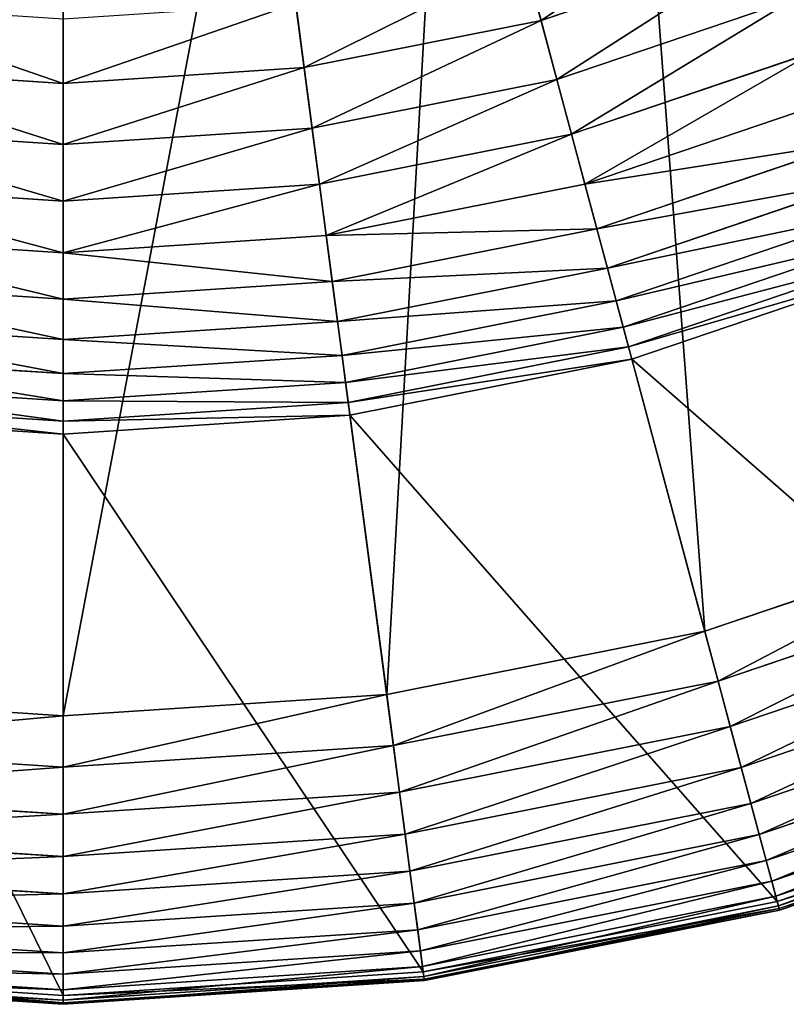
# Model space of a CAD drawing. Extents: x 1173 to 1375, y 700 to 902.
# Drawn here: x 1273 to 1301, y 700 to 736 of the extents above; entities that cross this region are included whole.
import ezdxf

# ---------------------------------------------------------------- set-up
doc = ezdxf.new("R2010")
doc.units = 0
doc.header["$MEASUREMENT"] = 0
doc.layers.get('0').update_dxf_attribs({"color": 13, "linetype": 'CONTINUOUS'})

# ---------------------------------------------------------------- blocks, each defined once
blk = doc.blocks.new('GROUP_1')
for p, q in [((1970.79, 215.7, 637.8), (1820.59, 776.26, 16.66)), ((1786.95, 179.13, 637.8), (1711.2, 754.5, 16.66)), ((1599.9, 166.87, 637.8), (1599.9, 747.21, 16.66)), ((1876.16, 568.89, 3941.57), (2008.37, 613.77, 3941.57)), ((1866.49, 604.97, 3959.81), (1876.16, 568.89, 3941.57)), ((1885.28, 534.83, 3919.56), (2021.86, 581.19, 3919.56)), ((1734.35, 578.68, 3959.81), (1739.22, 541.65, 3941.57)), ((1599.9, 569.87, 3959.81), (1599.9, 532.52, 3941.57)), ((1739.22, 541.65, 3941.57), (1876.16, 568.89, 3941.57)), ((1876.16, 568.89, 3941.57), (1885.28, 534.83, 3919.56)), ((1893.77, 503.16, 3894.01), (2034.41, 550.9, 3894.01)), ((1460.58, 541.65, 3941.57), (1599.9, 532.52, 3941.57)), ((1599.9, 532.52, 3941.57), (1739.22, 541.65, 3941.57)), ((1739.22, 541.65, 3941.57), (1743.82, 506.69, 3919.56)), ((1599.9, 532.52, 3941.57), (1599.9, 497.26, 3919.56)), ((1743.82, 506.69, 3919.56), (1885.28, 534.83, 3919.56)), ((1885.28, 534.83, 3919.56), (1893.77, 503.16, 3894.01)), ((1901.52, 474.23, 3865.19), (2045.87, 523.23, 3865.19)), ((1455.98, 506.69, 3919.56), (1599.9, 497.26, 3919.56)), ((1599.9, 497.26, 3919.56), (1743.82, 506.69, 3919.56)), ((1743.82, 506.69, 3919.56), (1748.1, 474.19, 3894.01)), ((1748.1, 474.19, 3894.01), (1893.77, 503.16, 3894.01)), ((1893.77, 503.16, 3894.01), (1901.52, 474.23, 3865.19)), ((1599.9, 497.26, 3919.56), (1599.9, 464.48, 3894.01)), ((1908.46, 448.34, 3833.42), (2056.13, 498.47, 3833.42)), ((1451.7, 474.19, 3894.01), (1599.9, 464.48, 3894.01)), ((1599.9, 464.48, 3894.01), (1748.1, 474.19, 3894.01)), ((1748.1, 474.19, 3894.01), (1752.01, 444.49, 3865.19)), ((1752.01, 444.49, 3865.19), (1901.52, 474.23, 3865.19)), ((1901.52, 474.23, 3865.19), (1908.46, 448.34, 3833.42)), ((1914.51, 425.77, 3799.05), (2065.07, 476.88, 3799.05)), ((1599.9, 464.48, 3894.01), (1599.9, 434.52, 3865.19)), ((1919.6, 406.78, 3762.43), (2072.59, 458.71, 3762.43)), ((1447.79, 444.49, 3865.19), (1599.9, 434.52, 3865.19)), ((1599.9, 434.52, 3865.19), (1752.01, 444.49, 3865.19)), ((1752.01, 444.49, 3865.19), (1755.51, 417.92, 3833.42)), ((1755.51, 417.92, 3833.42), (1908.46, 448.34, 3833.42)), ((1908.46, 448.34, 3833.42), (1914.51, 425.77, 3799.05)), ((1923.68, 391.55, 3723.97), (2078.63, 444.15, 3723.97)), ((1599.9, 434.52, 3865.19), (1599.9, 407.72, 3833.42)), ((1926.7, 380.26, 3684.08), (2083.1, 433.35, 3684.08)), ((1758.56, 394.75, 3799.05), (1914.51, 425.77, 3799.05)), ((1914.51, 425.77, 3799.05), (1919.6, 406.78, 3762.43)), ((1928.64, 373.04, 3643.19), (2085.96, 426.44, 3643.19)), ((1444.29, 417.92, 3833.42), (1599.9, 407.72, 3833.42)), ((1599.9, 407.72, 3833.42), (1755.51, 417.92, 3833.42)), ((1755.51, 417.92, 3833.42), (1758.56, 394.75, 3799.05)), ((1599.9, 407.72, 3833.42), (1599.9, 384.36, 3799.05)), ((1761.13, 375.25, 3762.43), (1919.6, 406.78, 3762.43)), ((1919.6, 406.78, 3762.43), (1923.68, 391.55, 3723.97)), ((1441.24, 394.75, 3799.05), (1599.9, 384.36, 3799.05)), ((1599.9, 384.36, 3799.05), (1758.56, 394.75, 3799.05)), ((1758.56, 394.75, 3799.05), (1761.13, 375.25, 3762.43)), ((1763.18, 359.63, 3723.97), (1923.68, 391.55, 3723.97)), ((1923.68, 391.55, 3723.97), (1926.7, 380.26, 3684.08)), ((1599.9, 384.36, 3799.05), (1599.9, 364.69, 3762.43)), ((1764.71, 348.04, 3684.08), (1926.7, 380.26, 3684.08)), ((1926.7, 380.26, 3684.08), (1928.64, 373.04, 3643.19)), ((1438.67, 375.25, 3762.43), (1599.9, 364.69, 3762.43)), ((1599.9, 364.69, 3762.43), (1761.13, 375.25, 3762.43)), ((1761.13, 375.25, 3762.43), (1763.18, 359.63, 3723.97)), ((1765.69, 340.62, 3643.19), (1928.64, 373.04, 3643.19)), ((1928.64, 373.04, 3643.19), (2012.67, 59.4, 1140.86)), ((1599.9, 364.69, 3762.43), (1599.9, 348.93, 3723.97)), ((1436.61, 359.63, 3723.97), (1599.9, 348.93, 3723.97)), ((1599.9, 348.93, 3723.97), (1763.18, 359.63, 3723.97)), ((1763.18, 359.63, 3723.97), (1764.71, 348.04, 3684.08)), ((1435.09, 348.04, 3684.08), (1599.9, 337.24, 3684.08)), ((1599.9, 348.93, 3723.97), (1599.9, 337.24, 3684.08)), ((1599.9, 337.24, 3684.08), (1764.71, 348.04, 3684.08)), ((1764.71, 348.04, 3684.08), (1765.69, 340.62, 3643.19)), ((1434.11, 340.62, 3643.19), (1599.9, 329.76, 3643.19)), ((1599.9, 329.76, 3643.19), (1765.69, 340.62, 3643.19)), ((1599.9, 337.24, 3684.08), (1599.9, 329.76, 3643.19)), ((1765.69, 340.62, 3643.19), (1808.07, 18.7, 1140.86)), ((1599.9, 329.76, 3643.19), (1599.9, 5.06, 1140.86)), ((1970.79, 215.7, 637.8), (2148.3, 275.95, 637.8)), ((1978.51, 186.9, 672.15), (2159.7, 248.41, 672.15)), ((1985.55, 160.62, 708.59), (2170.12, 223.27, 708.59)), ((1786.95, 179.13, 637.8), (1970.79, 215.7, 637.8)), ((1978.51, 186.9, 672.15), (1970.79, 215.7, 637.8)), ((1991.89, 136.99, 746.93), (2179.48, 200.67, 746.93)), ((1790.84, 149.57, 672.15), (1978.51, 186.9, 672.15)), ((1985.55, 160.62, 708.59), (1978.51, 186.9, 672.15)), ((1412.85, 179.13, 637.8), (1599.9, 166.87, 637.8)), ((1599.9, 166.87, 637.8), (1786.95, 179.13, 637.8)), ((1790.84, 149.57, 672.15), (1786.95, 179.13, 637.8)), ((1997.47, 116.13, 786.96), (2187.74, 180.72, 786.96)), ((1599.9, 137.06, 672.15), (1599.9, 166.87, 637.8)), ((1794.39, 122.59, 708.59), (1985.55, 160.62, 708.59)), ((1991.89, 136.99, 746.93), (1985.55, 160.62, 708.59)), ((2002.29, 98.17, 828.47), (2194.86, 163.54, 828.47)), ((1408.96, 149.57, 672.15), (1599.9, 137.06, 672.15)), ((1599.9, 137.06, 672.15), (1790.84, 149.57, 672.15)), ((1794.39, 122.59, 708.59), (1790.84, 149.57, 672.15)), ((2006.3, 83.19, 871.23), (2200.79, 149.21, 871.23)), ((1599.9, 109.85, 708.59), (1599.9, 137.06, 672.15)), ((1797.58, 98.34, 746.93), (1991.89, 136.99, 746.93)), ((1997.47, 116.13, 786.96), (1991.89, 136.99, 746.93)), ((2009.49, 71.28, 915), (2205.51, 137.82, 915)), ((2011.84, 62.5, 959.57), (2208.99, 129.42, 959.57)), ((2012.67, 59.4, 1140.86), (2210.22, 126.46, 1140.86)), ((1405.41, 122.59, 708.59), (1599.9, 109.85, 708.59)), ((1599.9, 109.85, 708.59), (1794.39, 122.59, 708.59)), ((1797.58, 98.34, 746.93), (1794.39, 122.59, 708.59)), ((2013.34, 56.9, 1004.68), (2211.21, 124.07, 1004.68)), ((2013.76, 55.35, 1095.57), (2211.82, 122.58, 1095.57)), ((2013.98, 54.52, 1050.09), (2212.15, 121.79, 1050.09)), ((1800.4, 76.93, 786.96), (1997.47, 116.13, 786.96)), ((2002.29, 98.17, 828.47), (1997.47, 116.13, 786.96)), ((1599.9, 85.38, 746.93), (1599.9, 109.85, 708.59)), ((1402.21, 98.34, 746.93), (1599.9, 85.38, 746.93)), ((1599.9, 85.38, 746.93), (1797.58, 98.34, 746.93)), ((1800.4, 76.93, 786.96), (1797.58, 98.34, 746.93)), ((1802.83, 58.49, 828.47), (2002.29, 98.17, 828.47)), ((2006.3, 83.19, 871.23), (2002.29, 98.17, 828.47)), ((1599.9, 63.79, 786.96), (1599.9, 85.38, 746.93)), ((1804.85, 43.12, 871.23), (2006.3, 83.19, 871.23)), ((2009.49, 71.28, 915), (2006.3, 83.19, 871.23)), ((1399.4, 76.93, 786.96), (1599.9, 63.79, 786.96)), ((1599.9, 63.79, 786.96), (1800.4, 76.93, 786.96)), ((1802.83, 58.49, 828.47), (1800.4, 76.93, 786.96)), ((1806.46, 30.89, 915), (2009.49, 71.28, 915)), ((2011.84, 62.5, 959.57), (2009.49, 71.28, 915)), ((1599.9, 45.19, 828.47), (1599.9, 63.79, 786.96)), ((1396.97, 58.49, 828.47), (1599.9, 45.19, 828.47)), ((1599.9, 45.19, 828.47), (1802.83, 58.49, 828.47)), ((1804.85, 43.12, 871.23), (1802.83, 58.49, 828.47)), ((1807.65, 21.88, 959.57), (2011.84, 62.5, 959.57)), ((1808.07, 18.7, 1140.86), (2012.67, 59.4, 1140.86)), ((2013.34, 56.9, 1004.68), (2011.84, 62.5, 959.57)), ((2012.67, 59.4, 1140.86), (2013.76, 55.35, 1095.57)), ((1808.41, 16.14, 1004.68), (2013.34, 56.9, 1004.68)), ((1808.62, 14.54, 1095.57), (2013.76, 55.35, 1095.57)), ((1808.73, 13.69, 1050.09), (2013.98, 54.52, 1050.09)), ((2013.98, 54.52, 1050.09), (2013.34, 56.9, 1004.68)), ((2013.76, 55.35, 1095.57), (2013.98, 54.52, 1050.09)), ((1394.95, 43.12, 871.23), (1599.9, 29.68, 871.23)), ((1599.9, 29.68, 871.23), (1599.9, 45.19, 828.47)), ((1599.9, 29.68, 871.23), (1804.85, 43.12, 871.23)), ((1806.46, 30.89, 915), (1804.85, 43.12, 871.23)), ((1393.34, 30.89, 915), (1599.9, 17.36, 915)), ((1599.9, 17.36, 915), (1806.46, 30.89, 915)), ((1599.9, 17.36, 915), (1599.9, 29.68, 871.23)), ((1807.65, 21.88, 959.57), (1806.46, 30.89, 915)), ((1391.73, 18.7, 1140.86), (1599.9, 5.06, 1140.86)), ((1392.15, 21.88, 959.57), (1599.9, 8.27, 959.57)), ((1599.9, 8.27, 959.57), (1807.65, 21.88, 959.57)), ((1599.9, 5.06, 1140.86), (1808.07, 18.7, 1140.86)), ((1599.9, 8.27, 959.57), (1599.9, 17.36, 915)), ((1808.41, 16.14, 1004.68), (1807.65, 21.88, 959.57)), ((1808.07, 18.7, 1140.86), (1808.62, 14.54, 1095.57)), ((1391.07, 13.69, 1050.09), (1599.9, 0, 1050.09)), ((1391.18, 14.54, 1095.57), (1599.9, 0.86, 1095.57)), ((1391.39, 16.14, 1004.68), (1599.9, 2.47, 1004.68)), ((1599.9, 2.47, 1004.68), (1808.41, 16.14, 1004.68)), ((1599.9, 0.86, 1095.57), (1808.62, 14.54, 1095.57)), ((1599.9, 0, 1050.09), (1808.73, 13.69, 1050.09)), ((1808.73, 13.69, 1050.09), (1808.41, 16.14, 1004.68)), ((1808.62, 14.54, 1095.57), (1808.73, 13.69, 1050.09)), ((1599.9, 2.47, 1004.68), (1599.9, 8.27, 959.57)), ((1599.9, 5.06, 1140.86), (1599.9, 0.86, 1095.57)), ((1599.9, 0, 1050.09), (1599.9, 2.47, 1004.68)), ((1599.9, 0.86, 1095.57), (1599.9, 0, 1050.09))]:
    blk.add_line(p, q)
mesh = blk.add_polyface()
corners = [(2148.3, 275.95, 637.8), (2026.25, 861.45, 16.66), (1926.21, 812.11, 16.66), (2316.41, 358.86, 637.8)]
mesh.append_faces([[corners[k] for k in face] for face in [(0, 1, 2), (1, 0, 3)]], dxfattribs={"vtx0": -1})
mesh = blk.add_polyface()
corners = [(1970.79, 215.7, 637.8), (1926.21, 812.11, 16.66), (1820.59, 776.26, 16.66), (2148.3, 275.95, 637.8)]
mesh.append_faces([[corners[k] for k in face] for face in [(0, 1, 2), (1, 0, 3)]], dxfattribs={"vtx0": -1})
mesh = blk.add_polyface()
corners = [(1786.95, 179.13, 637.8), (1820.59, 776.26, 16.66), (1711.2, 754.5, 16.66), (1970.79, 215.7, 637.8)]
mesh.append_faces([[corners[k] for k in face] for face in [(0, 1, 2), (1, 0, 3)]], dxfattribs={"vtx0": -1})
mesh = blk.add_polyface()
corners = [(1412.85, 179.13, 637.8), (1599.9, 747.21, 16.66), (1488.6, 754.5, 16.66), (1599.9, 166.87, 637.8)]
mesh.append_faces([[corners[k] for k in face] for face in [(0, 1, 2), (1, 0, 3)]], dxfattribs={"vtx0": -1})
mesh = blk.add_polyface()
corners = [(1599.9, 166.87, 637.8), (1711.2, 754.5, 16.66), (1599.9, 747.21, 16.66), (1786.95, 179.13, 637.8)]
mesh.append_faces([[corners[k] for k in face] for face in [(0, 1, 2), (1, 0, 3)]], dxfattribs={"vtx0": -1})
mesh = blk.add_polyface()
corners = [(1994.07, 648.28, 3959.81), (1876.16, 568.89, 3941.57), (1866.49, 604.97, 3959.81), (2008.37, 613.77, 3941.57)]
mesh.append_faces([[corners[k] for k in face] for face in [(0, 1, 2), (1, 0, 3)]], dxfattribs={"vtx0": -1})
mesh = blk.add_polyface()
corners = [(2008.37, 613.77, 3941.57), (1885.28, 534.83, 3919.56), (1876.16, 568.89, 3941.57), (2021.86, 581.19, 3919.56)]
mesh.append_faces([[corners[k] for k in face] for face in [(0, 1, 2), (1, 0, 3)]], dxfattribs={"vtx0": -1})
mesh = blk.add_polyface()
corners = [(1866.49, 604.97, 3959.81), (1739.22, 541.65, 3941.57), (1734.35, 578.68, 3959.81), (1876.16, 568.89, 3941.57)]
mesh.append_faces([[corners[k] for k in face] for face in [(0, 1, 2), (1, 0, 3)]], dxfattribs={"vtx0": -1})
mesh = blk.add_polyface()
corners = [(2021.86, 581.19, 3919.56), (1893.77, 503.16, 3894.01), (1885.28, 534.83, 3919.56), (2034.41, 550.9, 3894.01)]
mesh.append_faces([[corners[k] for k in face] for face in [(0, 1, 2), (1, 0, 3)]], dxfattribs={"vtx0": -1})
mesh = blk.add_polyface()
corners = [(1465.45, 578.68, 3959.81), (1599.9, 532.52, 3941.57), (1460.58, 541.65, 3941.57), (1599.9, 569.87, 3959.81)]
mesh.append_faces([[corners[k] for k in face] for face in [(0, 1, 2), (1, 0, 3)]], dxfattribs={"vtx0": -1})
mesh = blk.add_polyface()
corners = [(1734.35, 578.68, 3959.81), (1599.9, 532.52, 3941.57), (1599.9, 569.87, 3959.81), (1739.22, 541.65, 3941.57)]
mesh.append_faces([[corners[k] for k in face] for face in [(0, 1, 2), (1, 0, 3)]], dxfattribs={"vtx0": -1})
mesh = blk.add_polyface()
corners = [(1876.16, 568.89, 3941.57), (1743.82, 506.69, 3919.56), (1739.22, 541.65, 3941.57), (1885.28, 534.83, 3919.56)]
mesh.append_faces([[corners[k] for k in face] for face in [(0, 1, 2), (1, 0, 3)]], dxfattribs={"vtx0": -1})
mesh = blk.add_polyface()
corners = [(2034.41, 550.9, 3894.01), (1901.52, 474.23, 3865.19), (1893.77, 503.16, 3894.01), (2045.87, 523.23, 3865.19)]
mesh.append_faces([[corners[k] for k in face] for face in [(0, 1, 2), (1, 0, 3)]], dxfattribs={"vtx0": -1})
mesh = blk.add_polyface()
corners = [(1460.58, 541.65, 3941.57), (1599.9, 497.26, 3919.56), (1455.98, 506.69, 3919.56), (1599.9, 532.52, 3941.57)]
mesh.append_faces([[corners[k] for k in face] for face in [(0, 1, 2), (1, 0, 3)]], dxfattribs={"vtx0": -1})
mesh = blk.add_polyface()
corners = [(1739.22, 541.65, 3941.57), (1599.9, 497.26, 3919.56), (1599.9, 532.52, 3941.57), (1743.82, 506.69, 3919.56)]
mesh.append_faces([[corners[k] for k in face] for face in [(0, 1, 2), (1, 0, 3)]], dxfattribs={"vtx0": -1})
mesh = blk.add_polyface()
corners = [(1885.28, 534.83, 3919.56), (1748.1, 474.19, 3894.01), (1743.82, 506.69, 3919.56), (1893.77, 503.16, 3894.01)]
mesh.append_faces([[corners[k] for k in face] for face in [(0, 1, 2), (1, 0, 3)]], dxfattribs={"vtx0": -1})
mesh = blk.add_polyface()
corners = [(1901.52, 474.23, 3865.19), (2056.13, 498.47, 3833.42), (1908.46, 448.34, 3833.42), (2045.87, 523.23, 3865.19)]
mesh.append_faces([[corners[k] for k in face] for face in [(0, 1, 2), (1, 0, 3)]], dxfattribs={"vtx0": -1})
mesh = blk.add_polyface()
corners = [(1455.98, 506.69, 3919.56), (1599.9, 464.48, 3894.01), (1451.7, 474.19, 3894.01), (1599.9, 497.26, 3919.56)]
mesh.append_faces([[corners[k] for k in face] for face in [(0, 1, 2), (1, 0, 3)]], dxfattribs={"vtx0": -1})
mesh = blk.add_polyface()
corners = [(1743.82, 506.69, 3919.56), (1599.9, 464.48, 3894.01), (1599.9, 497.26, 3919.56), (1748.1, 474.19, 3894.01)]
mesh.append_faces([[corners[k] for k in face] for face in [(0, 1, 2), (1, 0, 3)]], dxfattribs={"vtx0": -1})
mesh = blk.add_polyface()
corners = [(1893.77, 503.16, 3894.01), (1752.01, 444.49, 3865.19), (1748.1, 474.19, 3894.01), (1901.52, 474.23, 3865.19)]
mesh.append_faces([[corners[k] for k in face] for face in [(0, 1, 2), (1, 0, 3)]], dxfattribs={"vtx0": -1})
mesh = blk.add_polyface()
corners = [(1908.46, 448.34, 3833.42), (2065.07, 476.88, 3799.05), (1914.51, 425.77, 3799.05), (2056.13, 498.47, 3833.42)]
mesh.append_faces([[corners[k] for k in face] for face in [(0, 1, 2), (1, 0, 3)]], dxfattribs={"vtx0": -1})
mesh = blk.add_polyface()
corners = [(1451.7, 474.19, 3894.01), (1599.9, 434.52, 3865.19), (1447.79, 444.49, 3865.19), (1599.9, 464.48, 3894.01)]
mesh.append_faces([[corners[k] for k in face] for face in [(0, 1, 2), (1, 0, 3)]], dxfattribs={"vtx0": -1})
mesh = blk.add_polyface()
corners = [(1748.1, 474.19, 3894.01), (1599.9, 434.52, 3865.19), (1599.9, 464.48, 3894.01), (1752.01, 444.49, 3865.19)]
mesh.append_faces([[corners[k] for k in face] for face in [(0, 1, 2), (1, 0, 3)]], dxfattribs={"vtx0": -1})
mesh = blk.add_polyface()
corners = [(1752.01, 444.49, 3865.19), (1908.46, 448.34, 3833.42), (1755.51, 417.92, 3833.42), (1901.52, 474.23, 3865.19)]
mesh.append_faces([[corners[k] for k in face] for face in [(0, 1, 2), (1, 0, 3)]], dxfattribs={"vtx0": -1})
mesh = blk.add_polyface()
corners = [(1914.51, 425.77, 3799.05), (2072.59, 458.71, 3762.43), (1919.6, 406.78, 3762.43), (2065.07, 476.88, 3799.05)]
mesh.append_faces([[corners[k] for k in face] for face in [(0, 1, 2), (1, 0, 3)]], dxfattribs={"vtx0": -1})
mesh = blk.add_polyface()
corners = [(1919.6, 406.78, 3762.43), (2078.63, 444.15, 3723.97), (1923.68, 391.55, 3723.97), (2072.59, 458.71, 3762.43)]
mesh.append_faces([[corners[k] for k in face] for face in [(0, 1, 2), (1, 0, 3)]], dxfattribs={"vtx0": -1})
mesh = blk.add_polyface()
corners = [(1447.79, 444.49, 3865.19), (1599.9, 407.72, 3833.42), (1444.29, 417.92, 3833.42), (1599.9, 434.52, 3865.19)]
mesh.append_faces([[corners[k] for k in face] for face in [(0, 1, 2), (1, 0, 3)]], dxfattribs={"vtx0": -1})
mesh = blk.add_polyface()
corners = [(1599.9, 434.52, 3865.19), (1755.51, 417.92, 3833.42), (1599.9, 407.72, 3833.42), (1752.01, 444.49, 3865.19)]
mesh.append_faces([[corners[k] for k in face] for face in [(0, 1, 2), (1, 0, 3)]], dxfattribs={"vtx0": -1})
mesh = blk.add_polyface()
corners = [(1755.51, 417.92, 3833.42), (1914.51, 425.77, 3799.05), (1758.56, 394.75, 3799.05), (1908.46, 448.34, 3833.42)]
mesh.append_faces([[corners[k] for k in face] for face in [(0, 1, 2), (1, 0, 3)]], dxfattribs={"vtx0": -1})
mesh = blk.add_polyface()
corners = [(1923.68, 391.55, 3723.97), (2083.1, 433.35, 3684.08), (1926.7, 380.26, 3684.08), (2078.63, 444.15, 3723.97)]
mesh.append_faces([[corners[k] for k in face] for face in [(0, 1, 2), (1, 0, 3)]], dxfattribs={"vtx0": -1})
mesh = blk.add_polyface()
corners = [(1926.7, 380.26, 3684.08), (2085.96, 426.44, 3643.19), (1928.64, 373.04, 3643.19), (2083.1, 433.35, 3684.08)]
mesh.append_faces([[corners[k] for k in face] for face in [(0, 1, 2), (1, 0, 3)]], dxfattribs={"vtx0": -1})
mesh = blk.add_polyface()
corners = [(1758.56, 394.75, 3799.05), (1919.6, 406.78, 3762.43), (1761.13, 375.25, 3762.43), (1914.51, 425.77, 3799.05)]
mesh.append_faces([[corners[k] for k in face] for face in [(0, 1, 2), (1, 0, 3)]], dxfattribs={"vtx0": -1})
mesh = blk.add_polyface()
corners = [(1928.64, 373.04, 3643.19), (2210.22, 126.46, 1140.86), (2012.67, 59.4, 1140.86), (2085.96, 426.44, 3643.19)]
mesh.append_faces([[corners[k] for k in face] for face in [(0, 1, 2), (1, 0, 3)]], dxfattribs={"vtx0": -1})
mesh = blk.add_polyface()
corners = [(1444.29, 417.92, 3833.42), (1599.9, 384.36, 3799.05), (1441.24, 394.75, 3799.05), (1599.9, 407.72, 3833.42)]
mesh.append_faces([[corners[k] for k in face] for face in [(0, 1, 2), (1, 0, 3)]], dxfattribs={"vtx0": -1})
mesh = blk.add_polyface()
corners = [(1599.9, 407.72, 3833.42), (1758.56, 394.75, 3799.05), (1599.9, 384.36, 3799.05), (1755.51, 417.92, 3833.42)]
mesh.append_faces([[corners[k] for k in face] for face in [(0, 1, 2), (1, 0, 3)]], dxfattribs={"vtx0": -1})
mesh = blk.add_polyface()
corners = [(1761.13, 375.25, 3762.43), (1923.68, 391.55, 3723.97), (1763.18, 359.63, 3723.97), (1919.6, 406.78, 3762.43)]
mesh.append_faces([[corners[k] for k in face] for face in [(0, 1, 2), (1, 0, 3)]], dxfattribs={"vtx0": -1})
mesh = blk.add_polyface()
corners = [(1441.24, 394.75, 3799.05), (1599.9, 364.69, 3762.43), (1438.67, 375.25, 3762.43), (1599.9, 384.36, 3799.05)]
mesh.append_faces([[corners[k] for k in face] for face in [(0, 1, 2), (1, 0, 3)]], dxfattribs={"vtx0": -1})
mesh = blk.add_polyface()
corners = [(1599.9, 384.36, 3799.05), (1761.13, 375.25, 3762.43), (1599.9, 364.69, 3762.43), (1758.56, 394.75, 3799.05)]
mesh.append_faces([[corners[k] for k in face] for face in [(0, 1, 2), (1, 0, 3)]], dxfattribs={"vtx0": -1})
mesh = blk.add_polyface()
corners = [(1763.18, 359.63, 3723.97), (1926.7, 380.26, 3684.08), (1764.71, 348.04, 3684.08), (1923.68, 391.55, 3723.97)]
mesh.append_faces([[corners[k] for k in face] for face in [(0, 1, 2), (1, 0, 3)]], dxfattribs={"vtx0": -1})
mesh = blk.add_polyface()
corners = [(1764.71, 348.04, 3684.08), (1928.64, 373.04, 3643.19), (1765.69, 340.62, 3643.19), (1926.7, 380.26, 3684.08)]
mesh.append_faces([[corners[k] for k in face] for face in [(0, 1, 2), (1, 0, 3)]], dxfattribs={"vtx0": -1})
mesh = blk.add_polyface()
corners = [(1438.67, 375.25, 3762.43), (1599.9, 348.93, 3723.97), (1436.61, 359.63, 3723.97), (1599.9, 364.69, 3762.43)]
mesh.append_faces([[corners[k] for k in face] for face in [(0, 1, 2), (1, 0, 3)]], dxfattribs={"vtx0": -1})
mesh = blk.add_polyface()
corners = [(1599.9, 364.69, 3762.43), (1763.18, 359.63, 3723.97), (1599.9, 348.93, 3723.97), (1761.13, 375.25, 3762.43)]
mesh.append_faces([[corners[k] for k in face] for face in [(0, 1, 2), (1, 0, 3)]], dxfattribs={"vtx0": -1})
mesh = blk.add_polyface()
corners = [(1765.69, 340.62, 3643.19), (2012.67, 59.4, 1140.86), (1808.07, 18.7, 1140.86), (1928.64, 373.04, 3643.19)]
mesh.append_faces([[corners[k] for k in face] for face in [(0, 1, 2), (1, 0, 3)]], dxfattribs={"vtx0": -1})
mesh = blk.add_polyface()
corners = [(1436.61, 359.63, 3723.97), (1599.9, 337.24, 3684.08), (1435.09, 348.04, 3684.08), (1599.9, 348.93, 3723.97)]
mesh.append_faces([[corners[k] for k in face] for face in [(0, 1, 2), (1, 0, 3)]], dxfattribs={"vtx0": -1})
mesh = blk.add_polyface()
corners = [(1599.9, 348.93, 3723.97), (1764.71, 348.04, 3684.08), (1599.9, 337.24, 3684.08), (1763.18, 359.63, 3723.97)]
mesh.append_faces([[corners[k] for k in face] for face in [(0, 1, 2), (1, 0, 3)]], dxfattribs={"vtx0": -1})
mesh = blk.add_polyface()
corners = [(1435.09, 348.04, 3684.08), (1599.9, 329.76, 3643.19), (1434.11, 340.62, 3643.19), (1599.9, 337.24, 3684.08)]
mesh.append_faces([[corners[k] for k in face] for face in [(0, 1, 2), (1, 0, 3)]], dxfattribs={"vtx0": -1})
mesh = blk.add_polyface()
corners = [(1599.9, 337.24, 3684.08), (1765.69, 340.62, 3643.19), (1599.9, 329.76, 3643.19), (1764.71, 348.04, 3684.08)]
mesh.append_faces([[corners[k] for k in face] for face in [(0, 1, 2), (1, 0, 3)]], dxfattribs={"vtx0": -1})
mesh = blk.add_polyface()
corners = [(1434.11, 340.62, 3643.19), (1599.9, 5.06, 1140.86), (1391.73, 18.7, 1140.86), (1599.9, 329.76, 3643.19)]
mesh.append_faces([[corners[k] for k in face] for face in [(0, 1, 2), (1, 0, 3)]], dxfattribs={"vtx0": -1})
mesh = blk.add_polyface()
corners = [(1599.9, 329.76, 3643.19), (1808.07, 18.7, 1140.86), (1599.9, 5.06, 1140.86), (1765.69, 340.62, 3643.19)]
mesh.append_faces([[corners[k] for k in face] for face in [(0, 1, 2), (1, 0, 3)]], dxfattribs={"vtx0": -1})
mesh = blk.add_polyface()
corners = [(1978.51, 186.9, 672.15), (2148.3, 275.95, 637.8), (1970.79, 215.7, 637.8), (2159.7, 248.41, 672.15)]
mesh.append_faces([[corners[k] for k in face] for face in [(0, 1, 2), (1, 0, 3)]], dxfattribs={"vtx0": -1})
mesh = blk.add_polyface()
corners = [(1985.55, 160.62, 708.59), (2159.7, 248.41, 672.15), (1978.51, 186.9, 672.15), (2170.12, 223.27, 708.59)]
mesh.append_faces([[corners[k] for k in face] for face in [(0, 1, 2), (1, 0, 3)]], dxfattribs={"vtx0": -1})
mesh = blk.add_polyface()
corners = [(1991.89, 136.99, 746.93), (2170.12, 223.27, 708.59), (1985.55, 160.62, 708.59), (2179.48, 200.67, 746.93)]
mesh.append_faces([[corners[k] for k in face] for face in [(0, 1, 2), (1, 0, 3)]], dxfattribs={"vtx0": -1})
mesh = blk.add_polyface()
corners = [(1790.84, 149.57, 672.15), (1970.79, 215.7, 637.8), (1786.95, 179.13, 637.8), (1978.51, 186.9, 672.15)]
mesh.append_faces([[corners[k] for k in face] for face in [(0, 1, 2), (1, 0, 3)]], dxfattribs={"vtx0": -1})
mesh = blk.add_polyface()
corners = [(1997.47, 116.13, 786.96), (2179.48, 200.67, 746.93), (1991.89, 136.99, 746.93), (2187.74, 180.72, 786.96)]
mesh.append_faces([[corners[k] for k in face] for face in [(0, 1, 2), (1, 0, 3)]], dxfattribs={"vtx0": -1})
mesh = blk.add_polyface()
corners = [(1794.39, 122.59, 708.59), (1978.51, 186.9, 672.15), (1790.84, 149.57, 672.15), (1985.55, 160.62, 708.59)]
mesh.append_faces([[corners[k] for k in face] for face in [(0, 1, 2), (1, 0, 3)]], dxfattribs={"vtx0": -1})
mesh = blk.add_polyface()
corners = [(1408.96, 149.57, 672.15), (1599.9, 166.87, 637.8), (1412.85, 179.13, 637.8), (1599.9, 137.06, 672.15)]
mesh.append_faces([[corners[k] for k in face] for face in [(0, 1, 2), (1, 0, 3)]], dxfattribs={"vtx0": -1})
mesh = blk.add_polyface()
corners = [(1599.9, 137.06, 672.15), (1786.95, 179.13, 637.8), (1599.9, 166.87, 637.8), (1790.84, 149.57, 672.15)]
mesh.append_faces([[corners[k] for k in face] for face in [(0, 1, 2), (1, 0, 3)]], dxfattribs={"vtx0": -1})
mesh = blk.add_polyface()
corners = [(2002.29, 98.17, 828.47), (2187.74, 180.72, 786.96), (1997.47, 116.13, 786.96), (2194.86, 163.54, 828.47)]
mesh.append_faces([[corners[k] for k in face] for face in [(0, 1, 2), (1, 0, 3)]], dxfattribs={"vtx0": -1})
mesh = blk.add_polyface()
corners = [(1797.58, 98.34, 746.93), (1985.55, 160.62, 708.59), (1794.39, 122.59, 708.59), (1991.89, 136.99, 746.93)]
mesh.append_faces([[corners[k] for k in face] for face in [(0, 1, 2), (1, 0, 3)]], dxfattribs={"vtx0": -1})
mesh = blk.add_polyface()
corners = [(2006.3, 83.19, 871.23), (2194.86, 163.54, 828.47), (2002.29, 98.17, 828.47), (2200.79, 149.21, 871.23)]
mesh.append_faces([[corners[k] for k in face] for face in [(0, 1, 2), (1, 0, 3)]], dxfattribs={"vtx0": -1})
mesh = blk.add_polyface()
corners = [(1405.41, 122.59, 708.59), (1599.9, 137.06, 672.15), (1408.96, 149.57, 672.15), (1599.9, 109.85, 708.59)]
mesh.append_faces([[corners[k] for k in face] for face in [(0, 1, 2), (1, 0, 3)]], dxfattribs={"vtx0": -1})
mesh = blk.add_polyface()
corners = [(1599.9, 109.85, 708.59), (1790.84, 149.57, 672.15), (1599.9, 137.06, 672.15), (1794.39, 122.59, 708.59)]
mesh.append_faces([[corners[k] for k in face] for face in [(0, 1, 2), (1, 0, 3)]], dxfattribs={"vtx0": -1})
mesh = blk.add_polyface()
corners = [(2009.49, 71.28, 915), (2200.79, 149.21, 871.23), (2006.3, 83.19, 871.23), (2205.51, 137.82, 915)]
mesh.append_faces([[corners[k] for k in face] for face in [(0, 1, 2), (1, 0, 3)]], dxfattribs={"vtx0": -1})
mesh = blk.add_polyface()
corners = [(1800.4, 76.93, 786.96), (1991.89, 136.99, 746.93), (1797.58, 98.34, 746.93), (1997.47, 116.13, 786.96)]
mesh.append_faces([[corners[k] for k in face] for face in [(0, 1, 2), (1, 0, 3)]], dxfattribs={"vtx0": -1})
mesh = blk.add_polyface()
corners = [(2011.84, 62.5, 959.57), (2205.51, 137.82, 915), (2009.49, 71.28, 915), (2208.99, 129.42, 959.57)]
mesh.append_faces([[corners[k] for k in face] for face in [(0, 1, 2), (1, 0, 3)]], dxfattribs={"vtx0": -1})
mesh = blk.add_polyface()
corners = [(2013.34, 56.9, 1004.68), (2208.99, 129.42, 959.57), (2011.84, 62.5, 959.57), (2211.21, 124.07, 1004.68)]
mesh.append_faces([[corners[k] for k in face] for face in [(0, 1, 2), (1, 0, 3)]], dxfattribs={"vtx0": -1})
mesh = blk.add_polyface()
corners = [(2012.67, 59.4, 1140.86), (2211.82, 122.58, 1095.57), (2013.76, 55.35, 1095.57), (2210.22, 126.46, 1140.86)]
mesh.append_faces([[corners[k] for k in face] for face in [(0, 1, 2), (1, 0, 3)]], dxfattribs={"vtx0": -1})
mesh = blk.add_polyface()
corners = [(1402.21, 98.34, 746.93), (1599.9, 109.85, 708.59), (1405.41, 122.59, 708.59), (1599.9, 85.38, 746.93)]
mesh.append_faces([[corners[k] for k in face] for face in [(0, 1, 2), (1, 0, 3)]], dxfattribs={"vtx0": -1})
mesh = blk.add_polyface()
corners = [(1599.9, 85.38, 746.93), (1794.39, 122.59, 708.59), (1599.9, 109.85, 708.59), (1797.58, 98.34, 746.93)]
mesh.append_faces([[corners[k] for k in face] for face in [(0, 1, 2), (1, 0, 3)]], dxfattribs={"vtx0": -1})
mesh = blk.add_polyface()
corners = [(2013.98, 54.52, 1050.09), (2211.21, 124.07, 1004.68), (2013.34, 56.9, 1004.68), (2212.15, 121.79, 1050.09)]
mesh.append_faces([[corners[k] for k in face] for face in [(0, 1, 2), (1, 0, 3)]], dxfattribs={"vtx0": -1})
mesh = blk.add_polyface()
corners = [(2013.76, 55.35, 1095.57), (2212.15, 121.79, 1050.09), (2013.98, 54.52, 1050.09), (2211.82, 122.58, 1095.57)]
mesh.append_faces([[corners[k] for k in face] for face in [(0, 1, 2), (1, 0, 3)]], dxfattribs={"vtx0": -1})
mesh = blk.add_polyface()
corners = [(1802.83, 58.49, 828.47), (1997.47, 116.13, 786.96), (1800.4, 76.93, 786.96), (2002.29, 98.17, 828.47)]
mesh.append_faces([[corners[k] for k in face] for face in [(0, 1, 2), (1, 0, 3)]], dxfattribs={"vtx0": -1})
mesh = blk.add_polyface()
corners = [(1399.4, 76.93, 786.96), (1599.9, 85.38, 746.93), (1402.21, 98.34, 746.93), (1599.9, 63.79, 786.96)]
mesh.append_faces([[corners[k] for k in face] for face in [(0, 1, 2), (1, 0, 3)]], dxfattribs={"vtx0": -1})
mesh = blk.add_polyface()
corners = [(1599.9, 63.79, 786.96), (1797.58, 98.34, 746.93), (1599.9, 85.38, 746.93), (1800.4, 76.93, 786.96)]
mesh.append_faces([[corners[k] for k in face] for face in [(0, 1, 2), (1, 0, 3)]], dxfattribs={"vtx0": -1})
mesh = blk.add_polyface()
corners = [(1804.85, 43.12, 871.23), (2002.29, 98.17, 828.47), (1802.83, 58.49, 828.47), (2006.3, 83.19, 871.23)]
mesh.append_faces([[corners[k] for k in face] for face in [(0, 1, 2), (1, 0, 3)]], dxfattribs={"vtx0": -1})
mesh = blk.add_polyface()
corners = [(1806.46, 30.89, 915), (2006.3, 83.19, 871.23), (1804.85, 43.12, 871.23), (2009.49, 71.28, 915)]
mesh.append_faces([[corners[k] for k in face] for face in [(0, 1, 2), (1, 0, 3)]], dxfattribs={"vtx0": -1})
mesh = blk.add_polyface()
corners = [(1396.97, 58.49, 828.47), (1599.9, 63.79, 786.96), (1399.4, 76.93, 786.96), (1599.9, 45.19, 828.47)]
mesh.append_faces([[corners[k] for k in face] for face in [(0, 1, 2), (1, 0, 3)]], dxfattribs={"vtx0": -1})
mesh = blk.add_polyface()
corners = [(1599.9, 45.19, 828.47), (1800.4, 76.93, 786.96), (1599.9, 63.79, 786.96), (1802.83, 58.49, 828.47)]
mesh.append_faces([[corners[k] for k in face] for face in [(0, 1, 2), (1, 0, 3)]], dxfattribs={"vtx0": -1})
mesh = blk.add_polyface()
corners = [(1807.65, 21.88, 959.57), (2009.49, 71.28, 915), (1806.46, 30.89, 915), (2011.84, 62.5, 959.57)]
mesh.append_faces([[corners[k] for k in face] for face in [(0, 1, 2), (1, 0, 3)]], dxfattribs={"vtx0": -1})
mesh = blk.add_polyface()
corners = [(1394.95, 43.12, 871.23), (1599.9, 45.19, 828.47), (1396.97, 58.49, 828.47), (1599.9, 29.68, 871.23)]
mesh.append_faces([[corners[k] for k in face] for face in [(0, 1, 2), (1, 0, 3)]], dxfattribs={"vtx0": -1})
mesh = blk.add_polyface()
corners = [(1599.9, 29.68, 871.23), (1802.83, 58.49, 828.47), (1599.9, 45.19, 828.47), (1804.85, 43.12, 871.23)]
mesh.append_faces([[corners[k] for k in face] for face in [(0, 1, 2), (1, 0, 3)]], dxfattribs={"vtx0": -1})
mesh = blk.add_polyface()
corners = [(1808.41, 16.14, 1004.68), (2011.84, 62.5, 959.57), (1807.65, 21.88, 959.57), (2013.34, 56.9, 1004.68)]
mesh.append_faces([[corners[k] for k in face] for face in [(0, 1, 2), (1, 0, 3)]], dxfattribs={"vtx0": -1})
mesh = blk.add_polyface()
corners = [(1808.07, 18.7, 1140.86), (2013.76, 55.35, 1095.57), (1808.62, 14.54, 1095.57), (2012.67, 59.4, 1140.86)]
mesh.append_faces([[corners[k] for k in face] for face in [(0, 1, 2), (1, 0, 3)]], dxfattribs={"vtx0": -1})
mesh = blk.add_polyface()
corners = [(1808.73, 13.69, 1050.09), (2013.34, 56.9, 1004.68), (1808.41, 16.14, 1004.68), (2013.98, 54.52, 1050.09)]
mesh.append_faces([[corners[k] for k in face] for face in [(0, 1, 2), (1, 0, 3)]], dxfattribs={"vtx0": -1})
mesh = blk.add_polyface()
corners = [(1808.62, 14.54, 1095.57), (2013.98, 54.52, 1050.09), (1808.73, 13.69, 1050.09), (2013.76, 55.35, 1095.57)]
mesh.append_faces([[corners[k] for k in face] for face in [(0, 1, 2), (1, 0, 3)]], dxfattribs={"vtx0": -1})
mesh = blk.add_polyface()
corners = [(1393.34, 30.89, 915), (1599.9, 29.68, 871.23), (1394.95, 43.12, 871.23), (1599.9, 17.36, 915)]
mesh.append_faces([[corners[k] for k in face] for face in [(0, 1, 2), (1, 0, 3)]], dxfattribs={"vtx0": -1})
mesh = blk.add_polyface()
corners = [(1599.9, 17.36, 915), (1804.85, 43.12, 871.23), (1599.9, 29.68, 871.23), (1806.46, 30.89, 915)]
mesh.append_faces([[corners[k] for k in face] for face in [(0, 1, 2), (1, 0, 3)]], dxfattribs={"vtx0": -1})
mesh = blk.add_polyface()
corners = [(1392.15, 21.88, 959.57), (1599.9, 17.36, 915), (1393.34, 30.89, 915), (1599.9, 8.27, 959.57)]
mesh.append_faces([[corners[k] for k in face] for face in [(0, 1, 2), (1, 0, 3)]], dxfattribs={"vtx0": -1})
mesh = blk.add_polyface()
corners = [(1599.9, 8.27, 959.57), (1806.46, 30.89, 915), (1599.9, 17.36, 915), (1807.65, 21.88, 959.57)]
mesh.append_faces([[corners[k] for k in face] for face in [(0, 1, 2), (1, 0, 3)]], dxfattribs={"vtx0": -1})
mesh = blk.add_polyface()
corners = [(1391.73, 18.7, 1140.86), (1599.9, 0.86, 1095.57), (1391.18, 14.54, 1095.57), (1599.9, 5.06, 1140.86)]
mesh.append_faces([[corners[k] for k in face] for face in [(0, 1, 2), (1, 0, 3)]], dxfattribs={"vtx0": -1})
mesh = blk.add_polyface()
corners = [(1391.39, 16.14, 1004.68), (1599.9, 8.27, 959.57), (1392.15, 21.88, 959.57), (1599.9, 2.47, 1004.68)]
mesh.append_faces([[corners[k] for k in face] for face in [(0, 1, 2), (1, 0, 3)]], dxfattribs={"vtx0": -1})
mesh = blk.add_polyface()
corners = [(1599.9, 2.47, 1004.68), (1807.65, 21.88, 959.57), (1599.9, 8.27, 959.57), (1808.41, 16.14, 1004.68)]
mesh.append_faces([[corners[k] for k in face] for face in [(0, 1, 2), (1, 0, 3)]], dxfattribs={"vtx0": -1})
mesh = blk.add_polyface()
corners = [(1599.9, 5.06, 1140.86), (1808.62, 14.54, 1095.57), (1599.9, 0.86, 1095.57), (1808.07, 18.7, 1140.86)]
mesh.append_faces([[corners[k] for k in face] for face in [(0, 1, 2), (1, 0, 3)]], dxfattribs={"vtx0": -1})
mesh = blk.add_polyface()
corners = [(1391.07, 13.69, 1050.09), (1599.9, 2.47, 1004.68), (1391.39, 16.14, 1004.68), (1599.9, 0, 1050.09)]
mesh.append_faces([[corners[k] for k in face] for face in [(0, 1, 2), (1, 0, 3)]], dxfattribs={"vtx0": -1})
mesh = blk.add_polyface()
corners = [(1391.18, 14.54, 1095.57), (1599.9, 0, 1050.09), (1391.07, 13.69, 1050.09), (1599.9, 0.86, 1095.57)]
mesh.append_faces([[corners[k] for k in face] for face in [(0, 1, 2), (1, 0, 3)]], dxfattribs={"vtx0": -1})
mesh = blk.add_polyface()
corners = [(1599.9, 0, 1050.09), (1808.41, 16.14, 1004.68), (1599.9, 2.47, 1004.68), (1808.73, 13.69, 1050.09)]
mesh.append_faces([[corners[k] for k in face] for face in [(0, 1, 2), (1, 0, 3)]], dxfattribs={"vtx0": -1})
mesh = blk.add_polyface()
corners = [(1599.9, 0.86, 1095.57), (1808.73, 13.69, 1050.09), (1599.9, 0, 1050.09), (1808.62, 14.54, 1095.57)]
mesh.append_faces([[corners[k] for k in face] for face in [(0, 1, 2), (1, 0, 3)]], dxfattribs={"vtx0": -1})
blk = doc.blocks.new('GROUP_6')
at = {"xscale": 0.09999999999999999, "yscale": 0.09999999999999999, "zscale": 0.09999999999999999}
blk.add_blockref('GROUP_1', (0, 0, 5), dxfattribs=at)
blk = doc.blocks.new('LUISA_S3_4')
at = {"xscale": 0.63, "yscale": 0.63, "zscale": 0.63}
blk.add_blockref('GROUP_6', (-100.794, -100.797), dxfattribs=at)
blk = doc.blocks.new('LUISA_FAM_')
blk.add_blockref('LUISA_S3_4', (836.939, 543.963))

msp = doc.modelspace()

# ---------------------------------------------------------------- block references
msp.add_blockref('LUISA_FAM_', (437.307, 256.933))

doc.saveas('drawing.dxf')
